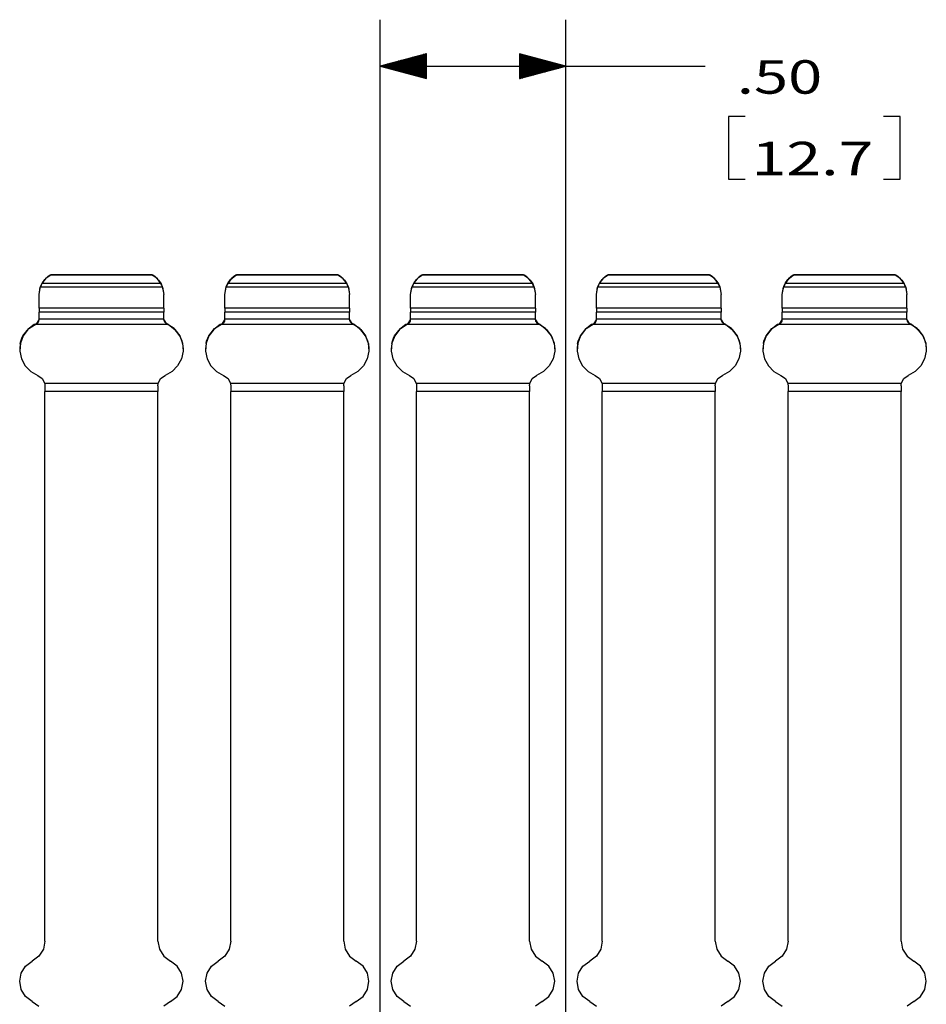
# Model space of a CAD drawing. Units: inches. Extents: x -0.1 to 22.1, y -0.1 to 17.1.
# Drawn here: x 10.5 to 12.9, y 8.5 to 11.1 of the extents above; entities that cross this region are included whole.
import ezdxf

# ---------------------------------------------------------------- set-up
doc = ezdxf.new("R2010")
doc.units = ezdxf.units.IN
doc.header["$MEASUREMENT"] = 0
doc.layers.add('1', color=7, linetype='Continuous', true_color=0xffffff)
doc.styles.add('blockfont', font='simplex.shx')

msp = doc.modelspace()

# ---------------------------------------------------------------- linework, layer by layer
at = {"layer": '1', "color": 18, "linetype": 'Continuous'}
for p, q in [((11.444454, 6.852943), (11.444454, 11.101891)), ((11.944454, 6.852943), (11.944454, 11.101891)), ((11.569454, 11.010385), (11.444454, 10.976891)), ((11.569454, 10.991891), (11.500435, 10.991891)), ((11.569454, 10.993891), (11.507899, 10.993891)), ((11.569454, 10.995891), (11.515364, 10.995891)), ((11.569454, 10.99789), (11.522827, 10.99789)), ((11.569454, 10.99989), (11.530292, 10.99989)), ((11.569454, 11.00189), (11.537756, 11.00189)), ((11.569454, 11.00389), (11.545219, 11.00389)), ((11.569454, 11.005891), (11.552684, 11.005891)), ((11.569454, 11.007891), (11.560148, 11.007891)), ((11.569454, 11.009891), (11.567612, 11.009891)), ((11.569454, 11.009891), (11.567612, 11.009891)), ((11.569454, 10.943397), (11.569454, 11.010385)), ((11.944454, 10.976891), (11.819454, 11.010385)), ((11.819454, 11.010385), (11.819454, 10.943397)), ((11.819454, 11.009891), (11.821297, 11.009891)), ((11.819454, 11.009891), (11.821297, 11.009891)), ((11.819454, 11.007891), (11.828761, 11.007891)), ((11.819454, 11.005891), (11.836225, 11.005891)), ((11.819454, 11.00389), (11.843689, 11.00389)), ((11.819454, 11.00189), (11.851153, 11.00189)), ((11.819454, 10.99989), (11.858617, 10.99989)), ((11.819454, 10.99789), (11.866081, 10.99789)), ((11.819454, 10.995891), (11.873546, 10.995891)), ((11.819454, 10.993891), (11.881009, 10.993891)), ((11.819454, 10.991891), (11.888474, 10.991891)), ((11.444454, 10.976891), (12.069454, 10.976891)), ((11.444454, 10.976891), (11.569454, 10.943397)), ((11.569454, 10.97789), (11.448186, 10.97789)), ((11.569454, 10.97589), (11.448186, 10.97589)), ((11.569454, 10.979891), (11.45565, 10.979891)), ((11.569454, 10.97389), (11.45565, 10.97389)), ((11.569454, 10.981891), (11.463115, 10.981891)), ((11.569454, 10.97189), (11.463115, 10.97189)), ((11.569454, 10.983891), (11.470579, 10.983891)), ((11.569454, 10.969891), (11.470579, 10.969891)), ((11.569454, 10.98589), (11.478043, 10.98589)), ((11.569454, 10.967891), (11.478043, 10.967891)), ((11.569454, 10.98789), (11.485507, 10.98789)), ((11.569454, 10.965891), (11.485507, 10.965891)), ((11.569454, 10.98989), (11.492971, 10.98989)), ((11.819454, 10.98989), (11.895938, 10.98989)), ((11.819454, 10.98789), (11.903401, 10.98789)), ((11.819454, 10.98589), (11.910866, 10.98589)), ((11.819454, 10.983891), (11.91833, 10.983891)), ((11.819454, 10.981891), (11.925794, 10.981891)), ((11.819454, 10.979891), (11.933258, 10.979891)), ((11.819454, 10.97789), (11.940722, 10.97789)), ((11.819454, 10.943397), (11.944454, 10.976891)), ((11.819454, 10.97589), (11.940722, 10.97589)), ((11.819454, 10.97389), (11.933258, 10.97389)), ((11.819454, 10.97189), (11.925794, 10.97189)), ((11.819454, 10.969891), (11.91833, 10.969891)), ((11.819454, 10.967891), (11.910866, 10.967891)), ((11.819454, 10.965891), (11.903401, 10.965891)), ((12.069454, 10.976891), (12.319454, 10.976891)), ((11.569454, 10.96389), (11.492971, 10.96389)), ((11.569454, 10.96189), (11.500435, 10.96189)), ((11.569454, 10.95989), (11.507899, 10.95989)), ((11.569454, 10.957891), (11.515364, 10.957891)), ((11.569454, 10.955891), (11.522827, 10.955891)), ((11.569454, 10.953891), (11.530292, 10.953891)), ((11.569454, 10.951891), (11.537756, 10.951891)), ((11.569454, 10.94989), (11.545219, 10.94989)), ((11.569454, 10.94789), (11.552684, 10.94789)), ((11.569454, 10.94589), (11.560148, 10.94589)), ((11.569454, 10.943891), (11.567612, 10.943891)), ((11.569454, 10.943891), (11.567612, 10.943891)), ((11.819454, 10.96389), (11.895938, 10.96389)), ((11.819454, 10.96189), (11.888474, 10.96189)), ((11.819454, 10.95989), (11.881009, 10.95989)), ((11.819454, 10.957891), (11.873546, 10.957891)), ((11.819454, 10.955891), (11.866081, 10.955891)), ((11.819454, 10.953891), (11.858617, 10.953891)), ((11.819454, 10.951891), (11.851153, 10.951891)), ((11.819454, 10.94989), (11.843689, 10.94989)), ((11.819454, 10.94789), (11.836225, 10.94789)), ((11.819454, 10.94589), (11.828761, 10.94589)), ((11.819454, 10.943891), (11.821297, 10.943891)), ((11.819454, 10.943891), (11.821297, 10.943891)), ((12.426954, 10.84189), (12.381954, 10.84189)), ((12.381954, 10.84189), (12.381954, 10.673141)), ((12.843954, 10.84189), (12.798954, 10.84189)), ((12.843954, 10.673141), (12.843954, 10.84189)), ((12.381954, 10.673141), (12.426954, 10.673141)), ((12.798954, 10.673141), (12.843954, 10.673141)), ((10.542101, 10.402709), (10.550426, 10.41028)), ((10.549865, 10.409854), (10.543914, 10.404613)), ((10.556455, 10.414263), (10.549865, 10.409854)), ((10.550426, 10.41028), (10.556455, 10.414263)), ((10.556455, 10.414263), (10.55774, 10.415006)), ((10.55774, 10.415006), (10.556455, 10.414263)), ((10.831168, 10.415006), (10.55774, 10.415006)), ((10.830686, 10.415284), (10.558223, 10.415284)), ((10.832455, 10.414263), (10.831168, 10.415006)), ((10.831168, 10.415006), (10.832455, 10.414263)), ((10.832455, 10.414263), (10.838786, 10.410051)), ((10.839044, 10.409854), (10.832455, 10.414263)), ((10.838786, 10.410051), (10.848364, 10.400932)), ((10.844995, 10.404613), (10.839044, 10.409854)), ((11.042101, 10.402709), (11.050426, 10.41028)), ((11.049865, 10.409854), (11.043914, 10.404613)), ((11.056455, 10.414263), (11.049865, 10.409854)), ((11.050426, 10.41028), (11.056455, 10.414263)), ((11.056455, 10.414263), (11.05774, 10.415006)), ((11.05774, 10.415006), (11.056455, 10.414263)), ((11.331168, 10.415006), (11.05774, 10.415006)), ((11.330686, 10.415284), (11.058223, 10.415284)), ((11.332455, 10.414263), (11.331168, 10.415006)), ((11.331168, 10.415006), (11.332455, 10.414263)), ((11.332455, 10.414263), (11.338786, 10.410051)), ((11.339044, 10.409854), (11.332455, 10.414263)), ((11.338786, 10.410051), (11.348364, 10.400932)), ((11.344995, 10.404613), (11.339044, 10.409854)), ((11.542101, 10.402709), (11.550426, 10.41028)), ((11.549865, 10.409854), (11.543914, 10.404613)), ((11.556455, 10.414263), (11.549865, 10.409854)), ((11.550426, 10.41028), (11.556455, 10.414263)), ((11.556455, 10.414263), (11.55774, 10.415006)), ((11.55774, 10.415006), (11.556455, 10.414263)), ((11.831168, 10.415006), (11.55774, 10.415006)), ((11.830686, 10.415284), (11.558223, 10.415284)), ((11.832455, 10.414263), (11.831168, 10.415006)), ((11.831168, 10.415006), (11.832455, 10.414263)), ((11.832455, 10.414263), (11.838786, 10.410051)), ((11.839044, 10.409854), (11.832455, 10.414263)), ((11.838786, 10.410051), (11.848364, 10.400932)), ((11.844995, 10.404613), (11.839044, 10.409854)), ((12.042101, 10.402709), (12.050426, 10.41028)), ((12.049865, 10.409854), (12.043914, 10.404613)), ((12.056455, 10.414263), (12.049865, 10.409854)), ((12.050426, 10.41028), (12.056455, 10.414263)), ((12.056455, 10.414263), (12.05774, 10.415006)), ((12.05774, 10.415006), (12.056455, 10.414263)), ((12.331168, 10.415006), (12.05774, 10.415006)), ((12.330686, 10.415284), (12.058223, 10.415284)), ((12.332455, 10.414263), (12.331168, 10.415006)), ((12.331168, 10.415006), (12.332455, 10.414263)), ((12.332455, 10.414263), (12.338786, 10.410051)), ((12.339044, 10.409854), (12.332455, 10.414263)), ((12.338786, 10.410051), (12.348364, 10.400932)), ((12.344995, 10.404613), (12.339044, 10.409854)), ((12.542101, 10.402709), (12.550426, 10.41028)), ((12.549865, 10.409854), (12.543914, 10.404613)), ((12.556455, 10.414263), (12.549865, 10.409854)), ((12.550426, 10.41028), (12.556455, 10.414263)), ((12.556455, 10.414263), (12.55774, 10.415006)), ((12.55774, 10.415006), (12.556455, 10.414263)), ((12.831168, 10.415006), (12.55774, 10.415006)), ((12.830686, 10.415284), (12.558223, 10.415284)), ((12.832455, 10.414263), (12.831168, 10.415006)), ((12.831168, 10.415006), (12.832455, 10.414263)), ((12.832455, 10.414263), (12.838786, 10.410051)), ((12.839044, 10.409854), (12.832455, 10.414263)), ((12.838786, 10.410051), (12.848364, 10.400932)), ((12.844995, 10.404613), (12.839044, 10.409854)), ((10.526454, 10.362302), (10.530569, 10.384139)), ((10.526454, 10.362302), (10.529955, 10.382497)), ((10.531008, 10.385229), (10.529955, 10.382497)), ((10.858953, 10.382497), (10.529955, 10.382497)), ((10.530569, 10.384139), (10.535693, 10.39429)), ((10.532343, 10.388224), (10.531008, 10.385229)), ((10.533409, 10.39034), (10.532343, 10.388224)), ((10.534122, 10.391648), (10.533409, 10.39034)), ((10.534332, 10.392022), (10.534122, 10.391648)), ((10.538706, 10.398635), (10.534332, 10.392022)), ((10.854576, 10.392022), (10.534332, 10.392022)), ((10.535693, 10.39429), (10.542101, 10.402709)), ((10.543914, 10.404613), (10.538706, 10.398635)), ((10.850203, 10.398635), (10.844995, 10.404613)), ((10.848364, 10.400932), (10.855089, 10.391105)), ((10.854576, 10.392022), (10.850203, 10.398635)), ((10.85465, 10.391891), (10.854576, 10.392022)), ((10.855401, 10.390526), (10.85465, 10.391891)), ((10.855089, 10.391105), (10.858339, 10.384139)), ((10.856666, 10.388014), (10.855401, 10.390526)), ((10.858049, 10.384867), (10.856666, 10.388014)), ((10.858953, 10.382497), (10.858049, 10.384867)), ((10.858339, 10.384139), (10.862454, 10.362302)), ((10.858953, 10.382497), (10.862454, 10.362302)), ((11.026454, 10.362302), (11.030569, 10.384139)), ((11.026454, 10.362302), (11.029955, 10.382497)), ((11.031008, 10.385229), (11.029955, 10.382497)), ((11.358953, 10.382497), (11.029955, 10.382497)), ((11.030569, 10.384139), (11.035693, 10.39429)), ((11.032343, 10.388224), (11.031008, 10.385229)), ((11.033409, 10.39034), (11.032343, 10.388224)), ((11.034122, 10.391648), (11.033409, 10.39034)), ((11.034332, 10.392022), (11.034122, 10.391648)), ((11.038706, 10.398635), (11.034332, 10.392022)), ((11.354576, 10.392022), (11.034332, 10.392022)), ((11.035693, 10.39429), (11.042101, 10.402709)), ((11.043914, 10.404613), (11.038706, 10.398635)), ((11.350203, 10.398635), (11.344995, 10.404613)), ((11.348364, 10.400932), (11.355089, 10.391105)), ((11.354576, 10.392022), (11.350203, 10.398635)), ((11.35465, 10.391891), (11.354576, 10.392022)), ((11.355401, 10.390526), (11.35465, 10.391891)), ((11.355089, 10.391105), (11.358339, 10.384139)), ((11.356666, 10.388014), (11.355401, 10.390526)), ((11.358049, 10.384867), (11.356666, 10.388014)), ((11.358953, 10.382497), (11.358049, 10.384867)), ((11.358339, 10.384139), (11.362454, 10.362302)), ((11.358953, 10.382497), (11.362454, 10.362302)), ((11.526454, 10.362302), (11.530569, 10.384139)), ((11.526454, 10.362302), (11.529955, 10.382497)), ((11.531008, 10.385229), (11.529955, 10.382497)), ((11.858953, 10.382497), (11.529955, 10.382497)), ((11.530569, 10.384139), (11.535693, 10.39429)), ((11.532343, 10.388224), (11.531008, 10.385229)), ((11.533409, 10.39034), (11.532343, 10.388224)), ((11.534122, 10.391648), (11.533409, 10.39034)), ((11.534332, 10.392022), (11.534122, 10.391648)), ((11.538706, 10.398635), (11.534332, 10.392022)), ((11.854576, 10.392022), (11.534332, 10.392022)), ((11.535693, 10.39429), (11.542101, 10.402709)), ((11.543914, 10.404613), (11.538706, 10.398635)), ((11.850203, 10.398635), (11.844995, 10.404613)), ((11.848364, 10.400932), (11.855089, 10.391105)), ((11.854576, 10.392022), (11.850203, 10.398635)), ((11.85465, 10.391891), (11.854576, 10.392022)), ((11.855401, 10.390526), (11.85465, 10.391891)), ((11.855089, 10.391105), (11.858339, 10.384139)), ((11.856666, 10.388014), (11.855401, 10.390526)), ((11.858049, 10.384867), (11.856666, 10.388014)), ((11.858953, 10.382497), (11.858049, 10.384867)), ((11.858339, 10.384139), (11.862454, 10.362302)), ((11.858953, 10.382497), (11.862454, 10.362302)), ((12.026454, 10.362302), (12.030569, 10.384139)), ((12.026454, 10.362302), (12.029955, 10.382497)), ((12.031008, 10.385229), (12.029955, 10.382497)), ((12.358953, 10.382497), (12.029955, 10.382497)), ((12.030569, 10.384139), (12.035693, 10.39429)), ((12.032343, 10.388224), (12.031008, 10.385229)), ((12.033409, 10.39034), (12.032343, 10.388224)), ((12.034122, 10.391648), (12.033409, 10.39034)), ((12.034332, 10.392022), (12.034122, 10.391648)), ((12.038706, 10.398635), (12.034332, 10.392022)), ((12.354576, 10.392022), (12.034332, 10.392022)), ((12.035693, 10.39429), (12.042101, 10.402709)), ((12.043914, 10.404613), (12.038706, 10.398635)), ((12.350203, 10.398635), (12.344995, 10.404613)), ((12.348364, 10.400932), (12.355089, 10.391105)), ((12.354576, 10.392022), (12.350203, 10.398635)), ((12.35465, 10.391891), (12.354576, 10.392022)), ((12.355401, 10.390526), (12.35465, 10.391891)), ((12.355089, 10.391105), (12.358339, 10.384139)), ((12.356666, 10.388014), (12.355401, 10.390526)), ((12.358049, 10.384867), (12.356666, 10.388014)), ((12.358953, 10.382497), (12.358049, 10.384867)), ((12.358339, 10.384139), (12.362454, 10.362302)), ((12.358953, 10.382497), (12.362454, 10.362302)), ((12.526454, 10.362302), (12.530569, 10.384139)), ((12.526454, 10.362302), (12.529955, 10.382497)), ((12.531008, 10.385229), (12.529955, 10.382497)), ((12.858953, 10.382497), (12.529955, 10.382497)), ((12.530569, 10.384139), (12.535693, 10.39429)), ((12.532343, 10.388224), (12.531008, 10.385229)), ((12.533409, 10.39034), (12.532343, 10.388224)), ((12.534122, 10.391648), (12.533409, 10.39034)), ((12.534332, 10.392022), (12.534122, 10.391648)), ((12.538706, 10.398635), (12.534332, 10.392022)), ((12.854576, 10.392022), (12.534332, 10.392022)), ((12.535693, 10.39429), (12.542101, 10.402709)), ((12.543914, 10.404613), (12.538706, 10.398635)), ((12.850203, 10.398635), (12.844995, 10.404613)), ((12.848364, 10.400932), (12.855089, 10.391105)), ((12.854576, 10.392022), (12.850203, 10.398635)), ((12.85465, 10.391891), (12.854576, 10.392022)), ((12.855401, 10.390526), (12.85465, 10.391891)), ((12.855089, 10.391105), (12.858339, 10.384139)), ((12.856666, 10.388014), (12.855401, 10.390526)), ((12.858049, 10.384867), (12.856666, 10.388014)), ((12.858953, 10.382497), (12.858049, 10.384867)), ((12.858339, 10.384139), (12.862454, 10.362302)), ((12.858953, 10.382497), (12.862454, 10.362302)), ((10.526454, 10.325596), (10.526454, 10.362302)), ((10.862454, 10.325596), (10.862454, 10.362302)), ((11.026454, 10.325596), (11.026454, 10.362302)), ((11.362454, 10.325596), (11.362454, 10.362302)), ((11.526454, 10.325596), (11.526454, 10.362302)), ((11.862454, 10.325596), (11.862454, 10.362302)), ((12.026454, 10.325596), (12.026454, 10.362302)), ((12.362454, 10.325596), (12.362454, 10.362302)), ((12.526454, 10.325596), (12.526454, 10.362302)), ((12.862454, 10.325596), (12.862454, 10.362302)), ((10.862454, 10.325596), (10.526454, 10.325596)), ((10.526454, 10.325596), (10.526454, 10.319083)), ((10.526454, 10.319083), (10.526454, 10.315439)), ((10.862454, 10.315439), (10.526454, 10.315439)), ((10.526454, 10.296206), (10.526454, 10.315439)), ((10.862454, 10.325596), (10.862454, 10.319083)), ((10.862454, 10.319083), (10.862454, 10.315439)), ((10.862454, 10.296206), (10.862454, 10.315439)), ((11.362454, 10.325596), (11.026454, 10.325596)), ((11.026454, 10.325596), (11.026454, 10.319083)), ((11.026454, 10.319083), (11.026454, 10.315439)), ((11.362454, 10.315439), (11.026454, 10.315439)), ((11.026454, 10.296206), (11.026454, 10.315439)), ((11.362454, 10.325596), (11.362454, 10.319083)), ((11.362454, 10.319083), (11.362454, 10.315439)), ((11.362454, 10.296206), (11.362454, 10.315439)), ((11.862454, 10.325596), (11.526454, 10.325596)), ((11.526454, 10.325596), (11.526454, 10.319083)), ((11.526454, 10.319083), (11.526454, 10.315439)), ((11.862454, 10.315439), (11.526454, 10.315439)), ((11.526454, 10.296206), (11.526454, 10.315439)), ((11.862454, 10.325596), (11.862454, 10.319083)), ((11.862454, 10.319083), (11.862454, 10.315439)), ((11.862454, 10.296206), (11.862454, 10.315439)), ((12.362454, 10.325596), (12.026454, 10.325596)), ((12.026454, 10.325596), (12.026454, 10.319083)), ((12.026454, 10.319083), (12.026454, 10.315439)), ((12.362454, 10.315439), (12.026454, 10.315439)), ((12.026454, 10.296206), (12.026454, 10.315439)), ((12.362454, 10.325596), (12.362454, 10.319083)), ((12.362454, 10.319083), (12.362454, 10.315439)), ((12.362454, 10.296206), (12.362454, 10.315439)), ((12.862454, 10.325596), (12.526454, 10.325596)), ((12.526454, 10.325596), (12.526454, 10.319083)), ((12.526454, 10.319083), (12.526454, 10.315439)), ((12.862454, 10.315439), (12.526454, 10.315439)), ((12.526454, 10.296206), (12.526454, 10.315439)), ((12.862454, 10.325596), (12.862454, 10.319083)), ((12.862454, 10.319083), (12.862454, 10.315439)), ((12.862454, 10.296206), (12.862454, 10.315439)), ((10.513709, 10.281862), (10.496564, 10.268997)), ((10.49894, 10.271275), (10.520379, 10.285105)), ((10.513709, 10.281862), (10.515515, 10.282822)), ((10.8752, 10.281862), (10.513709, 10.281862)), ((10.515515, 10.282822), (10.520379, 10.285105)), ((10.520379, 10.285105), (10.526454, 10.294302)), ((10.520379, 10.285105), (10.521142, 10.285469)), ((10.521142, 10.285469), (10.523772, 10.287487)), ((10.523772, 10.287487), (10.525259, 10.289561)), ((10.525259, 10.289561), (10.526145, 10.291834)), ((10.526145, 10.291834), (10.526437, 10.293706)), ((10.526437, 10.293706), (10.526454, 10.294302)), ((10.862454, 10.296206), (10.526454, 10.296206)), ((10.526454, 10.295495), (10.526454, 10.296206)), ((10.526454, 10.294302), (10.526454, 10.295495)), ((10.862454, 10.295495), (10.862454, 10.296206)), ((10.862454, 10.294302), (10.862454, 10.295495)), ((10.862454, 10.294302), (10.868529, 10.285105)), ((10.862454, 10.294302), (10.86252, 10.293159)), ((10.86252, 10.293159), (10.863058, 10.29088)), ((10.863058, 10.29088), (10.864085, 10.288829)), ((10.864085, 10.288829), (10.865604, 10.287017)), ((10.865604, 10.287017), (10.867835, 10.285433)), ((10.867835, 10.285433), (10.868529, 10.285105)), ((10.889969, 10.271275), (10.868529, 10.285105)), ((10.873393, 10.282822), (10.868529, 10.285105)), ((10.8752, 10.281862), (10.873393, 10.282822)), ((10.8752, 10.281862), (10.892345, 10.268997)), ((11.013709, 10.281862), (10.996564, 10.268997)), ((10.99894, 10.271275), (11.020379, 10.285105)), ((11.013709, 10.281862), (11.015515, 10.282822)), ((11.3752, 10.281862), (11.013709, 10.281862)), ((11.015515, 10.282822), (11.020379, 10.285105)), ((11.020379, 10.285105), (11.026454, 10.294302)), ((11.020379, 10.285105), (11.021142, 10.285469)), ((11.021142, 10.285469), (11.023772, 10.287487)), ((11.023772, 10.287487), (11.025259, 10.289561)), ((11.025259, 10.289561), (11.026145, 10.291834)), ((11.026145, 10.291834), (11.026437, 10.293706)), ((11.026437, 10.293706), (11.026454, 10.294302)), ((11.362454, 10.296206), (11.026454, 10.296206)), ((11.026454, 10.295495), (11.026454, 10.296206)), ((11.026454, 10.294302), (11.026454, 10.295495)), ((11.362454, 10.295495), (11.362454, 10.296206)), ((11.362454, 10.294302), (11.362454, 10.295495)), ((11.362454, 10.294302), (11.368529, 10.285105)), ((11.362454, 10.294302), (11.36252, 10.293159)), ((11.36252, 10.293159), (11.363058, 10.29088)), ((11.363058, 10.29088), (11.364085, 10.288829)), ((11.364085, 10.288829), (11.365604, 10.287017)), ((11.365604, 10.287017), (11.367835, 10.285433)), ((11.367835, 10.285433), (11.368529, 10.285105)), ((11.389969, 10.271275), (11.368529, 10.285105)), ((11.373393, 10.282822), (11.368529, 10.285105)), ((11.3752, 10.281862), (11.373393, 10.282822)), ((11.3752, 10.281862), (11.392345, 10.268997)), ((11.513709, 10.281862), (11.496564, 10.268997)), ((11.49894, 10.271275), (11.520379, 10.285105)), ((11.513709, 10.281862), (11.515515, 10.282822)), ((11.8752, 10.281862), (11.513709, 10.281862)), ((11.515515, 10.282822), (11.520379, 10.285105)), ((11.520379, 10.285105), (11.526454, 10.294302)), ((11.520379, 10.285105), (11.521142, 10.285469)), ((11.521142, 10.285469), (11.523772, 10.287487)), ((11.523772, 10.287487), (11.525259, 10.289561)), ((11.525259, 10.289561), (11.526145, 10.291834)), ((11.526145, 10.291834), (11.526437, 10.293706)), ((11.526437, 10.293706), (11.526454, 10.294302)), ((11.862454, 10.296206), (11.526454, 10.296206)), ((11.526454, 10.295495), (11.526454, 10.296206)), ((11.526454, 10.294302), (11.526454, 10.295495)), ((11.862454, 10.295495), (11.862454, 10.296206)), ((11.862454, 10.294302), (11.862454, 10.295495)), ((11.862454, 10.294302), (11.868529, 10.285105)), ((11.862454, 10.294302), (11.86252, 10.293159)), ((11.86252, 10.293159), (11.863058, 10.29088)), ((11.863058, 10.29088), (11.864085, 10.288829)), ((11.864085, 10.288829), (11.865604, 10.287017)), ((11.865604, 10.287017), (11.867835, 10.285433)), ((11.867835, 10.285433), (11.868529, 10.285105)), ((11.889969, 10.271275), (11.868529, 10.285105)), ((11.873393, 10.282822), (11.868529, 10.285105)), ((11.8752, 10.281862), (11.873393, 10.282822)), ((11.8752, 10.281862), (11.892345, 10.268997)), ((12.013709, 10.281862), (11.996564, 10.268997)), ((11.99894, 10.271275), (12.020379, 10.285105)), ((12.013709, 10.281862), (12.015515, 10.282822)), ((12.3752, 10.281862), (12.013709, 10.281862)), ((12.015515, 10.282822), (12.020379, 10.285105)), ((12.020379, 10.285105), (12.026454, 10.294302)), ((12.020379, 10.285105), (12.021142, 10.285469)), ((12.021142, 10.285469), (12.023772, 10.287487)), ((12.023772, 10.287487), (12.025259, 10.289561)), ((12.025259, 10.289561), (12.026145, 10.291834)), ((12.026145, 10.291834), (12.026437, 10.293706)), ((12.026437, 10.293706), (12.026454, 10.294302)), ((12.362454, 10.296206), (12.026454, 10.296206)), ((12.026454, 10.295495), (12.026454, 10.296206)), ((12.026454, 10.294302), (12.026454, 10.295495)), ((12.362454, 10.295495), (12.362454, 10.296206)), ((12.362454, 10.294302), (12.362454, 10.295495)), ((12.362454, 10.294302), (12.368529, 10.285105)), ((12.362454, 10.294302), (12.36252, 10.293159)), ((12.36252, 10.293159), (12.363058, 10.29088)), ((12.363058, 10.29088), (12.364085, 10.288829)), ((12.364085, 10.288829), (12.365604, 10.287017)), ((12.365604, 10.287017), (12.367835, 10.285433)), ((12.367835, 10.285433), (12.368529, 10.285105)), ((12.389969, 10.271275), (12.368529, 10.285105)), ((12.373393, 10.282822), (12.368529, 10.285105)), ((12.3752, 10.281862), (12.373393, 10.282822)), ((12.3752, 10.281862), (12.392345, 10.268997)), ((12.513709, 10.281862), (12.496564, 10.268997)), ((12.49894, 10.271275), (12.520379, 10.285105)), ((12.513709, 10.281862), (12.515515, 10.282822)), ((12.8752, 10.281862), (12.513709, 10.281862)), ((12.515515, 10.282822), (12.520379, 10.285105)), ((12.520379, 10.285105), (12.526454, 10.294302)), ((12.520379, 10.285105), (12.521142, 10.285469)), ((12.521142, 10.285469), (12.523772, 10.287487)), ((12.523772, 10.287487), (12.525259, 10.289561)), ((12.525259, 10.289561), (12.526145, 10.291834)), ((12.526145, 10.291834), (12.526437, 10.293706)), ((12.526437, 10.293706), (12.526454, 10.294302)), ((12.862454, 10.296206), (12.526454, 10.296206)), ((12.526454, 10.295495), (12.526454, 10.296206)), ((12.526454, 10.294302), (12.526454, 10.295495)), ((12.862454, 10.295495), (12.862454, 10.296206)), ((12.862454, 10.294302), (12.862454, 10.295495)), ((12.862454, 10.294302), (12.868529, 10.285105)), ((12.862454, 10.294302), (12.86252, 10.293159)), ((12.86252, 10.293159), (12.863058, 10.29088)), ((12.863058, 10.29088), (12.864085, 10.288829)), ((12.864085, 10.288829), (12.865604, 10.287017)), ((12.865604, 10.287017), (12.867835, 10.285433)), ((12.867835, 10.285433), (12.868529, 10.285105)), ((12.889969, 10.271275), (12.868529, 10.285105)), ((12.873393, 10.282822), (12.868529, 10.285105)), ((12.8752, 10.281862), (12.873393, 10.282822)), ((12.8752, 10.281862), (12.892345, 10.268997)), ((10.483719, 10.251836), (10.476208, 10.23176)), ((10.480669, 10.245591), (10.483321, 10.2511)), ((10.483321, 10.2511), (10.49894, 10.271275)), ((10.496564, 10.268997), (10.483719, 10.251836)), ((10.905587, 10.2511), (10.889969, 10.271275)), ((10.892345, 10.268997), (10.90519, 10.251836)), ((10.90519, 10.251836), (10.912702, 10.23176)), ((10.908239, 10.245591), (10.905587, 10.2511)), ((10.983719, 10.251836), (10.976208, 10.23176)), ((10.980669, 10.245591), (10.983321, 10.2511)), ((10.983321, 10.2511), (10.99894, 10.271275)), ((10.996564, 10.268997), (10.983719, 10.251836)), ((11.405587, 10.2511), (11.389969, 10.271275)), ((11.392345, 10.268997), (11.40519, 10.251836)), ((11.40519, 10.251836), (11.412702, 10.23176)), ((11.408239, 10.245591), (11.405587, 10.2511)), ((11.483719, 10.251836), (11.476208, 10.23176)), ((11.480669, 10.245591), (11.483321, 10.2511)), ((11.483321, 10.2511), (11.49894, 10.271275)), ((11.496564, 10.268997), (11.483719, 10.251836)), ((11.905587, 10.2511), (11.889969, 10.271275)), ((11.892345, 10.268997), (11.90519, 10.251836)), ((11.90519, 10.251836), (11.912702, 10.23176)), ((11.908239, 10.245591), (11.905587, 10.2511)), ((11.983719, 10.251836), (11.976208, 10.23176)), ((11.980669, 10.245591), (11.983321, 10.2511)), ((11.983321, 10.2511), (11.99894, 10.271275)), ((11.996564, 10.268997), (11.983719, 10.251836)), ((12.405587, 10.2511), (12.389969, 10.271275)), ((12.392345, 10.268997), (12.40519, 10.251836)), ((12.40519, 10.251836), (12.412702, 10.23176)), ((12.408239, 10.245591), (12.405587, 10.2511)), ((12.483719, 10.251836), (12.476208, 10.23176)), ((12.480669, 10.245591), (12.483321, 10.2511)), ((12.483321, 10.2511), (12.49894, 10.271275)), ((12.496564, 10.268997), (12.483719, 10.251836)), ((12.905587, 10.2511), (12.889969, 10.271275)), ((12.892345, 10.268997), (12.90519, 10.251836)), ((12.90519, 10.251836), (12.912702, 10.23176)), ((12.908239, 10.245591), (12.905587, 10.2511)), ((10.476026, 10.230906), (10.474454, 10.215573)), ((10.476208, 10.23176), (10.474633, 10.210382)), ((10.476026, 10.230906), (10.477571, 10.237056)), ((10.477571, 10.237056), (10.480669, 10.245591)), ((10.911338, 10.237056), (10.908239, 10.245591)), ((10.912884, 10.230906), (10.911338, 10.237056)), ((10.912702, 10.23176), (10.914276, 10.210382)), ((10.912884, 10.230906), (10.914454, 10.215573)), ((10.976026, 10.230906), (10.974454, 10.215573)), ((10.976208, 10.23176), (10.974633, 10.210382)), ((10.976026, 10.230906), (10.977571, 10.237056)), ((10.977571, 10.237056), (10.980669, 10.245591)), ((11.411338, 10.237056), (11.408239, 10.245591)), ((11.412884, 10.230906), (11.411338, 10.237056)), ((11.412702, 10.23176), (11.414276, 10.210382)), ((11.412884, 10.230906), (11.414454, 10.215573)), ((11.476026, 10.230906), (11.474454, 10.215573)), ((11.476208, 10.23176), (11.474633, 10.210382)), ((11.476026, 10.230906), (11.477571, 10.237056)), ((11.477571, 10.237056), (11.480669, 10.245591)), ((11.911338, 10.237056), (11.908239, 10.245591)), ((11.912884, 10.230906), (11.911338, 10.237056)), ((11.912702, 10.23176), (11.914276, 10.210382)), ((11.912884, 10.230906), (11.914454, 10.215573)), ((11.976026, 10.230906), (11.974454, 10.215573)), ((11.976208, 10.23176), (11.974633, 10.210382)), ((11.976026, 10.230906), (11.977571, 10.237056)), ((11.977571, 10.237056), (11.980669, 10.245591)), ((12.411338, 10.237056), (12.408239, 10.245591)), ((12.412884, 10.230906), (12.411338, 10.237056)), ((12.412702, 10.23176), (12.414276, 10.210382)), ((12.412884, 10.230906), (12.414454, 10.215573)), ((12.476026, 10.230906), (12.474454, 10.215573)), ((12.476208, 10.23176), (12.474633, 10.210382)), ((12.476026, 10.230906), (12.477571, 10.237056)), ((12.477571, 10.237056), (12.480669, 10.245591)), ((12.911338, 10.237056), (12.908239, 10.245591)), ((12.912884, 10.230906), (12.911338, 10.237056)), ((12.912702, 10.23176), (12.914276, 10.210382)), ((12.912884, 10.230906), (12.914454, 10.215573)), ((10.474633, 10.210382), (10.479122, 10.189423)), ((10.914276, 10.210382), (10.909786, 10.189423)), ((10.974633, 10.210382), (10.979122, 10.189423)), ((11.414276, 10.210382), (11.409786, 10.189423)), ((11.474633, 10.210382), (11.479122, 10.189423)), ((11.914276, 10.210382), (11.909786, 10.189423)), ((11.974633, 10.210382), (11.979122, 10.189423)), ((12.414276, 10.210382), (12.409786, 10.189423)), ((12.474633, 10.210382), (12.479122, 10.189423)), ((12.914276, 10.210382), (12.909786, 10.189423)), ((10.479122, 10.189423), (10.489314, 10.170565)), ((10.489314, 10.170565), (10.504389, 10.155326)), ((10.899594, 10.170565), (10.88452, 10.155326)), ((10.909786, 10.189423), (10.899594, 10.170565)), ((10.979122, 10.189423), (10.989314, 10.170565)), ((10.989314, 10.170565), (11.004389, 10.155326)), ((11.399594, 10.170565), (11.38452, 10.155326)), ((11.409786, 10.189423), (11.399594, 10.170565)), ((11.479122, 10.189423), (11.489314, 10.170565)), ((11.489314, 10.170565), (11.504389, 10.155326)), ((11.899594, 10.170565), (11.88452, 10.155326)), ((11.909786, 10.189423), (11.899594, 10.170565)), ((11.979122, 10.189423), (11.989314, 10.170565)), ((11.989314, 10.170565), (12.004389, 10.155326)), ((12.399594, 10.170565), (12.38452, 10.155326)), ((12.409786, 10.189423), (12.399594, 10.170565)), ((12.479122, 10.189423), (12.489314, 10.170565)), ((12.489314, 10.170565), (12.504389, 10.155326)), ((12.899594, 10.170565), (12.88452, 10.155326)), ((12.909786, 10.189423), (12.899594, 10.170565)), ((10.504389, 10.155326), (10.523135, 10.144931)), ((10.523135, 10.144931), (10.535133, 10.136535)), ((10.853775, 10.136535), (10.865773, 10.144931)), ((10.88452, 10.155326), (10.865773, 10.144931)), ((11.004389, 10.155326), (11.023135, 10.144931)), ((11.023135, 10.144931), (11.035133, 10.136535)), ((11.353775, 10.136535), (11.365773, 10.144931)), ((11.38452, 10.155326), (11.365773, 10.144931)), ((11.504389, 10.155326), (11.523135, 10.144931)), ((11.523135, 10.144931), (11.535133, 10.136535)), ((11.853775, 10.136535), (11.865773, 10.144931)), ((11.88452, 10.155326), (11.865773, 10.144931)), ((12.004389, 10.155326), (12.023135, 10.144931)), ((12.023135, 10.144931), (12.035133, 10.136535)), ((12.353775, 10.136535), (12.365773, 10.144931)), ((12.38452, 10.155326), (12.365773, 10.144931)), ((12.504389, 10.155326), (12.523135, 10.144931)), ((12.523135, 10.144931), (12.535133, 10.136535)), ((12.853775, 10.136535), (12.865773, 10.144931)), ((12.88452, 10.155326), (12.865773, 10.144931)), ((10.535133, 10.136535), (10.541728, 10.123459)), ((10.84718, 10.123459), (10.541728, 10.123459)), ((10.541728, 10.123459), (10.542057, 10.12176)), ((10.542057, 10.12176), (10.542455, 10.116898)), ((10.846455, 10.116898), (10.84718, 10.123459)), ((10.84718, 10.123459), (10.853775, 10.136535)), ((11.035133, 10.136535), (11.041728, 10.123459)), ((11.34718, 10.123459), (11.041728, 10.123459)), ((11.041728, 10.123459), (11.042057, 10.12176)), ((11.042057, 10.12176), (11.042455, 10.116898)), ((11.346455, 10.116898), (11.34718, 10.123459)), ((11.34718, 10.123459), (11.353775, 10.136535)), ((11.535133, 10.136535), (11.541728, 10.123459)), ((11.84718, 10.123459), (11.541728, 10.123459)), ((11.541728, 10.123459), (11.542057, 10.12176)), ((11.542057, 10.12176), (11.542455, 10.116898)), ((11.846455, 10.116898), (11.84718, 10.123459)), ((11.84718, 10.123459), (11.853775, 10.136535)), ((12.035133, 10.136535), (12.041728, 10.123459)), ((12.34718, 10.123459), (12.041728, 10.123459)), ((12.041728, 10.123459), (12.042057, 10.12176)), ((12.042057, 10.12176), (12.042455, 10.116898)), ((12.346455, 10.116898), (12.34718, 10.123459)), ((12.34718, 10.123459), (12.353775, 10.136535)), ((12.535133, 10.136535), (12.541728, 10.123459)), ((12.84718, 10.123459), (12.541728, 10.123459)), ((12.541728, 10.123459), (12.542057, 10.12176)), ((12.542057, 10.12176), (12.542455, 10.116898)), ((12.846455, 10.116898), (12.84718, 10.123459)), ((12.84718, 10.123459), (12.853775, 10.136535)), ((10.542455, 10.116898), (10.542455, 10.10976)), ((10.542455, 10.10976), (10.542455, 10.10212)), ((10.846455, 10.10212), (10.542455, 10.10212)), ((10.542455, 8.623591), (10.542455, 10.10212)), ((10.846455, 10.116898), (10.846455, 10.10976)), ((10.846455, 10.10976), (10.846455, 10.10212)), ((10.846455, 8.623591), (10.846455, 10.10212)), ((11.042455, 10.116898), (11.042455, 10.10976)), ((11.042455, 10.10976), (11.042455, 10.10212)), ((11.346455, 10.10212), (11.042455, 10.10212)), ((11.042455, 8.623591), (11.042455, 10.10212)), ((11.346455, 10.116898), (11.346455, 10.10976)), ((11.346455, 10.10976), (11.346455, 10.10212)), ((11.346455, 8.623591), (11.346455, 10.10212)), ((11.542455, 10.116898), (11.542455, 10.10976)), ((11.542455, 10.10976), (11.542455, 10.10212)), ((11.846455, 10.10212), (11.542455, 10.10212)), ((11.542455, 8.623591), (11.542455, 10.10212)), ((11.846455, 10.116898), (11.846455, 10.10976)), ((11.846455, 10.10976), (11.846455, 10.10212)), ((11.846455, 8.623591), (11.846455, 10.10212)), ((12.042455, 10.116898), (12.042455, 10.10976)), ((12.042455, 10.10976), (12.042455, 10.10212)), ((12.346455, 10.10212), (12.042455, 10.10212)), ((12.042455, 8.623591), (12.042455, 10.10212)), ((12.346455, 10.116898), (12.346455, 10.10976)), ((12.346455, 10.10976), (12.346455, 10.10212)), ((12.346455, 8.623591), (12.346455, 10.10212)), ((12.542455, 10.116898), (12.542455, 10.10976)), ((12.542455, 10.10976), (12.542455, 10.10212)), ((12.846455, 10.10212), (12.542455, 10.10212)), ((12.542455, 8.623591), (12.542455, 10.10212)), ((12.846455, 10.116898), (12.846455, 10.10976)), ((12.846455, 10.10976), (12.846455, 10.10212)), ((12.846455, 8.623591), (12.846455, 10.10212)), ((10.542455, 8.623591), (10.538302, 8.60166)), ((10.542455, 8.623591), (10.538302, 8.60166)), ((10.846455, 8.623591), (10.850606, 8.60166)), ((10.846455, 8.623591), (10.850606, 8.60166)), ((11.042455, 8.623591), (11.038302, 8.60166)), ((11.042455, 8.623591), (11.038302, 8.60166)), ((11.346455, 8.623591), (11.350606, 8.60166)), ((11.346455, 8.623591), (11.350606, 8.60166)), ((11.542455, 8.623591), (11.538302, 8.60166)), ((11.542455, 8.623591), (11.538302, 8.60166)), ((11.846455, 8.623591), (11.850606, 8.60166)), ((11.846455, 8.623591), (11.850606, 8.60166)), ((12.042455, 8.623591), (12.038302, 8.60166)), ((12.042455, 8.623591), (12.038302, 8.60166)), ((12.346455, 8.623591), (12.350606, 8.60166)), ((12.346455, 8.623591), (12.350606, 8.60166)), ((12.542455, 8.623591), (12.538302, 8.60166)), ((12.542455, 8.623591), (12.538302, 8.60166)), ((12.846455, 8.623591), (12.850606, 8.60166)), ((12.846455, 8.623591), (12.850606, 8.60166)), ((10.526421, 8.582763), (10.508454, 8.569517)), ((10.526421, 8.582763), (10.508454, 8.569517)), ((10.538302, 8.60166), (10.526421, 8.582763)), ((10.538302, 8.60166), (10.526421, 8.582763)), ((10.850606, 8.60166), (10.862488, 8.582763)), ((10.850606, 8.60166), (10.862488, 8.582763)), ((10.862488, 8.582763), (10.880454, 8.569517)), ((10.862488, 8.582763), (10.880454, 8.569517)), ((11.026421, 8.582763), (11.008454, 8.569517)), ((11.026421, 8.582763), (11.008454, 8.569517)), ((11.038302, 8.60166), (11.026421, 8.582763)), ((11.038302, 8.60166), (11.026421, 8.582763)), ((11.350606, 8.60166), (11.362488, 8.582763)), ((11.350606, 8.60166), (11.362488, 8.582763)), ((11.362488, 8.582763), (11.380454, 8.569517)), ((11.362488, 8.582763), (11.380454, 8.569517)), ((11.526421, 8.582763), (11.508454, 8.569517)), ((11.526421, 8.582763), (11.508454, 8.569517)), ((11.538302, 8.60166), (11.526421, 8.582763)), ((11.538302, 8.60166), (11.526421, 8.582763)), ((11.850606, 8.60166), (11.862488, 8.582763)), ((11.850606, 8.60166), (11.862488, 8.582763)), ((11.862488, 8.582763), (11.880454, 8.569517)), ((11.862488, 8.582763), (11.880454, 8.569517)), ((12.026421, 8.582763), (12.008454, 8.569517)), ((12.026421, 8.582763), (12.008454, 8.569517)), ((12.038302, 8.60166), (12.026421, 8.582763)), ((12.038302, 8.60166), (12.026421, 8.582763)), ((12.350606, 8.60166), (12.362488, 8.582763)), ((12.350606, 8.60166), (12.362488, 8.582763)), ((12.362488, 8.582763), (12.380454, 8.569517)), ((12.362488, 8.582763), (12.380454, 8.569517)), ((12.526421, 8.582763), (12.508454, 8.569517)), ((12.526421, 8.582763), (12.508454, 8.569517)), ((12.538302, 8.60166), (12.526421, 8.582763)), ((12.538302, 8.60166), (12.526421, 8.582763)), ((12.850606, 8.60166), (12.862488, 8.582763)), ((12.850606, 8.60166), (12.862488, 8.582763)), ((12.862488, 8.582763), (12.880454, 8.569517)), ((12.862488, 8.582763), (12.880454, 8.569517)), ((10.478606, 8.537375), (10.490488, 8.556272)), ((10.478606, 8.537374), (10.490488, 8.556272)), ((10.490488, 8.556272), (10.508454, 8.569517)), ((10.490488, 8.556272), (10.508454, 8.569517)), ((10.898421, 8.556272), (10.880454, 8.569517)), ((10.898421, 8.556272), (10.880454, 8.569517)), ((10.910302, 8.537375), (10.898421, 8.556272)), ((10.910302, 8.537374), (10.898421, 8.556272)), ((10.978606, 8.537375), (10.990488, 8.556272)), ((10.978606, 8.537374), (10.990488, 8.556272)), ((10.990488, 8.556272), (11.008454, 8.569517)), ((10.990488, 8.556272), (11.008454, 8.569517)), ((11.398421, 8.556272), (11.380454, 8.569517)), ((11.398421, 8.556272), (11.380454, 8.569517)), ((11.410302, 8.537375), (11.398421, 8.556272)), ((11.410302, 8.537374), (11.398421, 8.556272)), ((11.478606, 8.537375), (11.490488, 8.556272)), ((11.478606, 8.537374), (11.490488, 8.556272)), ((11.490488, 8.556272), (11.508454, 8.569517)), ((11.490488, 8.556272), (11.508454, 8.569517)), ((11.898421, 8.556272), (11.880454, 8.569517)), ((11.898421, 8.556272), (11.880454, 8.569517)), ((11.910302, 8.537375), (11.898421, 8.556272)), ((11.910302, 8.537374), (11.898421, 8.556272)), ((11.978606, 8.537375), (11.990488, 8.556272)), ((11.978606, 8.537374), (11.990488, 8.556272)), ((11.990488, 8.556272), (12.008454, 8.569517)), ((11.990488, 8.556272), (12.008454, 8.569517)), ((12.398421, 8.556272), (12.380454, 8.569517)), ((12.398421, 8.556272), (12.380454, 8.569517)), ((12.410302, 8.537375), (12.398421, 8.556272)), ((12.410302, 8.537374), (12.398421, 8.556272)), ((12.478606, 8.537375), (12.490488, 8.556272)), ((12.478606, 8.537374), (12.490488, 8.556272)), ((12.490488, 8.556272), (12.508454, 8.569517)), ((12.490488, 8.556272), (12.508454, 8.569517)), ((12.898421, 8.556272), (12.880454, 8.569517)), ((12.898421, 8.556272), (12.880454, 8.569517)), ((12.910302, 8.537375), (12.898421, 8.556272)), ((12.910302, 8.537374), (12.898421, 8.556272)), ((10.474454, 8.515443), (10.478606, 8.537375)), ((10.474454, 8.515443), (10.478606, 8.537374)), ((10.914454, 8.515443), (10.910302, 8.537375)), ((10.914454, 8.515443), (10.910302, 8.537374)), ((10.974454, 8.515443), (10.978606, 8.537375)), ((10.974454, 8.515443), (10.978606, 8.537374)), ((11.414454, 8.515443), (11.410302, 8.537375)), ((11.414454, 8.515443), (11.410302, 8.537374)), ((11.474454, 8.515443), (11.478606, 8.537375)), ((11.474454, 8.515443), (11.478606, 8.537374)), ((11.914454, 8.515443), (11.910302, 8.537375)), ((11.914454, 8.515443), (11.910302, 8.537374)), ((11.974454, 8.515443), (11.978606, 8.537375)), ((11.974454, 8.515443), (11.978606, 8.537374)), ((12.414454, 8.515443), (12.410302, 8.537375)), ((12.414454, 8.515443), (12.410302, 8.537374)), ((12.474454, 8.515443), (12.478606, 8.537375)), ((12.474454, 8.515443), (12.478606, 8.537374)), ((12.914454, 8.515443), (12.910302, 8.537375)), ((12.914454, 8.515443), (12.910302, 8.537374)), ((10.478606, 8.493511), (10.474454, 8.515443)), ((10.910302, 8.493511), (10.914454, 8.515443)), ((10.978606, 8.493511), (10.974454, 8.515443)), ((11.410302, 8.493511), (11.414454, 8.515443)), ((11.478606, 8.493511), (11.474454, 8.515443)), ((11.910302, 8.493511), (11.914454, 8.515443)), ((11.978606, 8.493511), (11.974454, 8.515443)), ((12.410302, 8.493511), (12.414454, 8.515443)), ((12.478606, 8.493511), (12.474454, 8.515443)), ((12.910302, 8.493511), (12.914454, 8.515443)), ((10.490488, 8.474615), (10.478606, 8.493511)), ((10.898421, 8.474615), (10.910302, 8.493511)), ((10.990488, 8.474615), (10.978606, 8.493511)), ((11.398421, 8.474615), (11.410302, 8.493511)), ((11.490488, 8.474615), (11.478606, 8.493511)), ((11.898421, 8.474615), (11.910302, 8.493511)), ((11.990488, 8.474615), (11.978606, 8.493511)), ((12.398421, 8.474615), (12.410302, 8.493511)), ((12.490488, 8.474615), (12.478606, 8.493511)), ((12.898421, 8.474615), (12.910302, 8.493511)), ((10.508454, 8.46137), (10.490488, 8.474615)), ((10.508454, 8.46137), (10.526421, 8.448123)), ((10.880454, 8.46137), (10.862488, 8.448123)), ((10.880454, 8.46137), (10.898421, 8.474615)), ((11.008454, 8.46137), (10.990488, 8.474615)), ((11.008454, 8.46137), (11.026421, 8.448123)), ((11.380454, 8.46137), (11.362488, 8.448123)), ((11.380454, 8.46137), (11.398421, 8.474615)), ((11.508454, 8.46137), (11.490488, 8.474615)), ((11.508454, 8.46137), (11.526421, 8.448123)), ((11.880454, 8.46137), (11.862488, 8.448123)), ((11.880454, 8.46137), (11.898421, 8.474615)), ((12.008454, 8.46137), (11.990488, 8.474615)), ((12.008454, 8.46137), (12.026421, 8.448123)), ((12.380454, 8.46137), (12.362488, 8.448123)), ((12.380454, 8.46137), (12.398421, 8.474615)), ((12.508454, 8.46137), (12.490488, 8.474615)), ((12.508454, 8.46137), (12.526421, 8.448123)), ((12.880454, 8.46137), (12.862488, 8.448123)), ((12.880454, 8.46137), (12.898421, 8.474615))]:
    msp.add_line(p, q, dxfattribs=at)

# ---------------------------------------------------------------- texts
at = {"layer": '1', "color": 18, "linetype": 'Continuous', "char_height": 0.09, "attachment_point": 7, "line_spacing_factor": 0.903614, "style": 'blockfont'}
for s, insert in [('\\W01.349;.50 ', (12.404454, 10.902828)), ('\\W01.376;12.7 ', (12.443829, 10.683453))]:
    msp.add_mtext(s, dxfattribs=dict(at, insert=insert))

doc.saveas('drawing.dxf')
